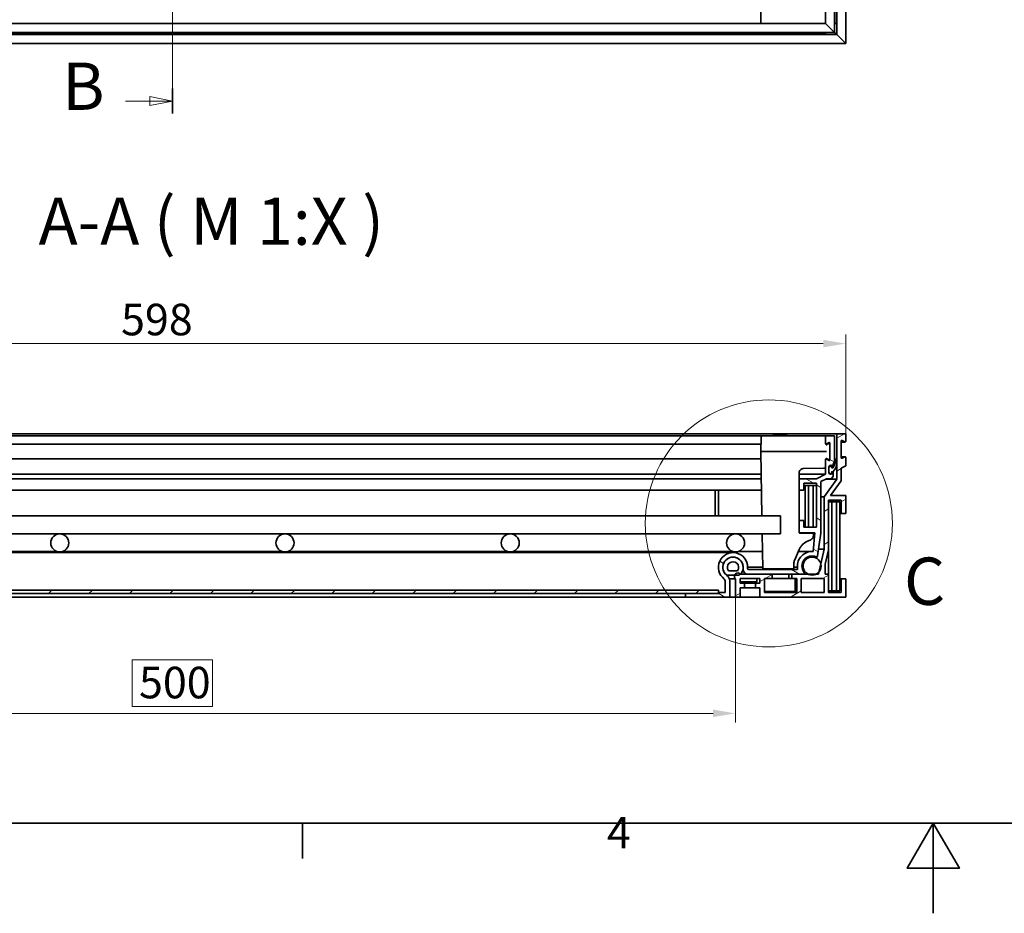
# Model space of a CAD drawing. Units: millimetres. Extents: x 0 to 1963, y 0 to 1188.
# Drawn here: x 434 to 872, y 0 to 397 of the extents above; entities that cross this region are included whole.
import ezdxf

# ---------------------------------------------------------------- set-up
doc = ezdxf.new("R2010")
doc.units = ezdxf.units.MM
doc.header["$LTSCALE"] = 4
for name, color, linetype, lineweight in [('Detailní hranice (ISO)', 7, 'Continuous', 9), ('Rámeček (ISO)', 7, 'Continuous', 35), ('Viditelná (ISO)', 7, 'Continuous', 35)]:
    doc.layers.add(name, color=color, linetype=linetype, lineweight=lineweight)
for name, color, linetype, lineweight, true_color in [('Kóta (ISO)', 5, 'Continuous', 9, 0x0000ff), ('Značka (ISO)', 5, 'Continuous', 9, 0x0000ff), ('Čára řezu (ISO)', 3, 'Continuous', 18, 0x00ff00), ('Šrafy (ISO)', 6, 'Continuous', 9, 0xff00ff)]:
    doc.layers.add(name, color=color, linetype=linetype, lineweight=lineweight, true_color=true_color)
doc.styles.add('Text popisu (ISO)', font='TAHOMA.TTF')
doc.styles.add('Text poznámky (ISO)', font='TAHOMA.TTF')
doc.dimstyles.new('Výchozí (ISO)', dxfattribs={"dimscale": 4, "dimtxt": 3.5, "dimasz": 2.5, "dimexe": 1, "dimexo": 0, "dimgap": 0.762, "dimtad": 1, "dimrnd": 1e-08, "dimtxsty": 'Text poznámky (ISO)', "dimcen": 0.09, "dimdle": 10, "dimclrd": 256, "dimclre": 256, "dimclrt": 256, "dimazin": 2, "dimtfac": 1.001486, "dimtmove": 0, "dimatfit": 3, "dimfxl": 0, "dimtolj": 1, "dimlwd": -1, "dimlwe": -1, "dimarcsym": 0})
pattern_1 = [(135, (0, 0), (-8.98026, -8.98026), [])]

# ---------------------------------------------------------------- blocks, each defined once
blk = doc.blocks.new('Rámečky Default Border')
at = {"layer": 'Rámeček (ISO)'}
blk.add_line((140, 10), (140, 6.1), dxfattribs=at)
at = {"layer": 'Rámeček (ISO)', "flags": 128}
for points in [[(10, 10), (10, 287), (410, 287), (410, 10), (10, 10)], [(210, 0), (210, 10), (207.11, 5), (212.89, 5), (210, 10)]]:
    blk.add_lwpolyline(points, dxfattribs=at)
at = {"layer": 'Rámeček (ISO)', "insert": (173.78, 6.1), "char_height": 3.5, "attachment_point": 7, "style": 'Text poznámky (ISO)'}
blk.add_mtext('4', dxfattribs=at)
blk = doc.blocks.new('2dPrevedenyRez1')
at = {"layer": 'Čára řezu (ISO)', "linetype": 'Continuous'}
for p, q in [((125.55, 88.76), (125.55, 252.26)), ((120.36, 90.15), (123.05, 90.15)), ((125.55, 90.15), (123.05, 90.65)), ((123.05, 90.65), (123.05, 89.65)), ((123.05, 90.15), (125.55, 90.15)), ((123.05, 89.65), (125.55, 90.15))]:
    blk.add_line(p, q, dxfattribs=at)
at = {"layer": 'Čára řezu (ISO)', "linetype": 'Continuous', "lineweight": 35}
blk.add_line((125.55, 88.76), (125.55, 91.55), dxfattribs=at)
at = {"layer": 'Čára řezu (ISO)', "linetype": 'Continuous', "flags": 128}
blk.add_lwpolyline([(123.05, 89.65), (125.55, 90.15), (123.05, 90.65), (123.05, 89.65)], dxfattribs=at)
at = {"layer": 'Čára řezu (ISO)'}
blk.add_solid([(123.05, 89.65), (125.55, 90.15), (123.05, 90.65), (123.05, 89.65)], dxfattribs=at)
at = {"layer": 'Čára řezu (ISO)', "insert": (113.32, 87.53), "char_height": 5.25, "attachment_point": 7, "style": 'Text popisu (ISO)'}
blk.add_mtext('B', dxfattribs=at)
blk = doc.blocks.new('2dDetail0')
at = {"layer": 'Detailní hranice (ISO)'}
blk.add_circle((191.75, 43.27), 13.71, dxfattribs=at)
at = {"layer": 'Detailní hranice (ISO)', "insert": (206.75, 32.59), "char_height": 5.25, "attachment_point": 7, "line_spacing_factor": 1.427212, "style": 'Text popisu (ISO)'}
blk.add_mtext('C', dxfattribs=at)
blk = doc.blocks.new('*D24')
at = {"layer": 'Defpoints', "color": 0, "transparency": 16777216}
for p in [(801.11, 252.92), (203.31, 212.92), (801.11, 212.92)]:
    blk.add_point(p, dxfattribs=at)
at = {"layer": 'Kóta (ISO)', "transparency": 16777216}
for p, q in [((203.31, 212.92), (203.31, 256.92)), ((801.11, 212.92), (801.11, 256.92)), ((213.31, 252.92), (791.11, 252.92))]:
    blk.add_line(p, q, dxfattribs=at)
for points in [[(213.31, 254.58), (213.31, 251.25), (203.31, 252.92)], [(791.11, 254.58), (791.11, 251.25), (801.11, 252.92)]]:
    blk.add_solid(points, dxfattribs=at)
at = {"layer": 'Kóta (ISO)', "transparency": 16777216, "insert": (479.44, 270.6), "char_height": 14, "attachment_point": 1, "style": 'Text poznámky (ISO)'}
blk.add_mtext('\\A1;598', dxfattribs=at)
blk = doc.blocks.new('*D34')
at = {"layer": 'Defpoints', "color": 0, "transparency": 16777216}
for p in [(252.21, 140.42), (752.21, 140.42), (752.21, 88.77)]:
    blk.add_point(p, dxfattribs=at)
at = {"layer": 'Kóta (ISO)', "transparency": 16777216}
for p, q in [((252.21, 140.42), (252.21, 84.77)), ((752.21, 140.42), (752.21, 84.77)), ((520.05, 112.49), (484.36, 112.49)), ((484.36, 112.49), (484.36, 91.82)), ((520.05, 91.82), (520.05, 112.49)), ((484.36, 91.82), (520.05, 91.82)), ((262.21, 88.77), (742.21, 88.77))]:
    blk.add_line(p, q, dxfattribs=at)
for points in [[(262.21, 90.44), (262.21, 87.1), (252.21, 88.77)], [(742.21, 90.44), (742.21, 87.1), (752.21, 88.77)]]:
    blk.add_solid(points, dxfattribs=at)
at = {"layer": 'Kóta (ISO)', "transparency": 16777216, "insert": (487.41, 109.44), "char_height": 14, "attachment_point": 1, "style": 'Text poznámky (ISO)'}
blk.add_mtext('\\A1;500', dxfattribs=at)

msp = doc.modelspace()

# ---------------------------------------------------------------- hatches: boundary and pattern name
at = {"layer": 'Šrafy (ISO)'}
h = msp.add_hatch(dxfattribs=at)
h.set_pattern_fill('ANSI31', color=256, scale=101.6, angle=105, style=0)
h.set_pattern_definition([(150, (0, 0), (-6.35, -10.99852), [])])
edge = h.paths.add_edge_path()
edge.add_ellipse((746.607, 147.6), major_axis=(0.597, 0.802), ratio=1, start_angle=306.6548, end_angle=360)
edge.add_ellipse((751.084, 153.617), major_axis=(6.5, 0), ratio=1, start_angle=0, end_angle=233.3452, ccw=False)
edge.add_line((757.584, 153.617), (757.584, 153.117))
edge.add_ellipse((758.084, 153.117), major_axis=(0, -0.5), ratio=1, start_angle=270, end_angle=360)
edge.add_line((758.084, 152.617), (779.684, 152.617))
edge.add_line((779.684, 152.617), (779.684, 153.618))
edge.add_ellipse((786.186, 154.096), major_axis=(0.46, 6.503), ratio=1, start_angle=0, end_angle=98.25101, ccw=False)
edge.add_line((786.646, 160.6), (787.393, 168.917))
edge.add_line((787.393, 168.917), (780.515, 168.917))
edge.add_line((780.515, 168.917), (780.515, 174.417))
edge.add_line((780.515, 174.417), (782.515, 174.417))
edge.add_line((782.515, 174.417), (782.515, 171.417))
edge.add_line((782.515, 171.417), (788.115, 171.417))
edge.add_line((788.115, 171.417), (788.115, 190.917))
edge.add_line((788.115, 190.917), (782.515, 190.917))
edge.add_line((782.515, 190.917), (782.515, 187.917))
edge.add_line((782.515, 187.917), (780.515, 187.917))
edge.add_line((780.515, 187.917), (780.515, 192.917))
edge.add_line((780.515, 192.917), (788.115, 192.917))
edge.add_line((788.115, 192.917), (792.107, 194.917))
edge.add_line((792.107, 194.917), (792.107, 201.467))
edge.add_ellipse((792.357, 201.467), major_axis=(0.12, 0.219), ratio=1, start_angle=0, end_angle=118.65816, ccw=False)
edge.add_line((792.477, 201.687), (793.737, 200.998))
edge.add_ellipse((793.857, 201.217), major_axis=(0.25, 0), ratio=1, start_angle=241.34184, end_angle=360)
edge.add_line((794.107, 201.217), (794.107, 208.717))
edge.add_ellipse((793.857, 208.717), major_axis=(-0.12, 0.219), ratio=1, start_angle=241.34184, end_angle=360)
edge.add_line((793.737, 208.937), (792.477, 208.248))
edge.add_ellipse((792.357, 208.467), major_axis=(-0.25, 0), ratio=1, start_angle=0, end_angle=118.65816, ccw=False)
edge.add_line((792.107, 208.467), (792.107, 211.917))
edge.add_line((792.107, 211.917), (796.107, 211.917))
edge.add_line((796.107, 211.917), (796.107, 200.407))
edge.add_line((796.107, 200.407), (795.607, 199.358))
edge.add_line((795.607, 199.358), (795.607, 198.137))
edge.add_line((795.607, 198.137), (795.607, 197.917))
edge.add_line((795.607, 197.917), (795.465, 197.917))
edge.add_line((795.465, 197.917), (795.401, 197.917))
edge.add_ellipse((794.507, 198.017), major_axis=(-0.9, 0), ratio=1, start_angle=173.62063, end_angle=360)
edge.add_line((793.607, 198.017), (793.607, 197.917))
edge.add_line((793.607, 197.917), (793.607, 195.817))
edge.add_ellipse((794.507, 195.817), major_axis=(-0.793, -0.426), ratio=1, start_angle=331.71386, end_angle=360)
edge.add_ellipse((794.507, 195.817), major_axis=(0.894, 0.1), ratio=1, start_angle=201.90677, end_angle=360)
edge.add_line((795.401, 195.917), (795.607, 195.917))
edge.add_line((795.607, 195.917), (795.607, 193.917))
edge.add_line((795.607, 193.917), (794.607, 192.917))
edge.add_line((794.607, 192.917), (792.58, 192.917))
edge.add_line((792.58, 192.917), (790.115, 191.682))
edge.add_line((790.115, 191.682), (790.115, 168.817))
edge.add_line((790.115, 168.817), (788.598, 158.662))
edge.add_ellipse((788.104, 158.736), major_axis=(-0.193, -0.461), ratio=1, start_angle=0, end_angle=104.17504, ccw=False)
edge.add_ellipse((786.181, 154.133), major_axis=(-3.611, -2.665), ratio=1, start_angle=210.90662, end_angle=360)
edge.add_ellipse((782.212, 151.118), major_axis=(0.001, -0.501), ratio=1, start_angle=0, end_angle=134.23735, ccw=False)
edge.add_line((782.213, 150.617), (777.207, 150.617))
edge.add_line((777.207, 150.617), (768.407, 150.617))
edge.add_line((768.407, 150.617), (757.584, 150.617))
edge.add_ellipse((757.584, 152.617), major_axis=(-2, 0), ratio=1, start_angle=0, end_angle=90, ccw=False)
edge.add_line((755.584, 152.617), (755.584, 153.617))
edge.add_ellipse((751.084, 153.617), major_axis=(-2.686, -3.61), ratio=1, start_angle=126.6548, end_angle=360)
edge.add_ellipse((746.607, 147.6), major_axis=(3, 0), ratio=1, start_angle=0, end_angle=53.3452, ccw=False)
edge.add_line((749.607, 147.6), (749.607, 140.417))
edge.add_line((749.607, 140.417), (730.007, 140.417))
edge.add_line((730.007, 140.417), (730.007, 141.917))
edge.add_line((730.007, 141.917), (744.707, 141.917))
edge.add_line((744.707, 141.917), (745.007, 141.917))
edge.add_line((745.007, 141.917), (745.007, 142.417))
edge.add_line((745.007, 142.417), (747.607, 142.417))
edge.add_line((747.607, 142.417), (747.607, 147.6))
h = msp.add_hatch(dxfattribs=at)
h.set_pattern_fill('ANSI31', color=256, scale=101.6, angle=-15, style=0)
h.set_pattern_definition([(30, (0, 0), (-6.35, 10.99852), [])])
edge = h.paths.add_edge_path()
edge.add_line((797.107, 212.917), (797.107, 202.217))
edge.add_line((797.107, 202.217), (797.107, 199.212))
edge.add_line((797.107, 199.212), (797.107, 192.678))
edge.add_line((797.107, 192.678), (791.525, 184.866))
edge.add_line((791.525, 184.866), (791.525, 161.717))
edge.add_line((791.525, 161.717), (790.03, 155.222))
edge.add_line((790.03, 155.222), (789.167, 151.472))
edge.add_line((789.167, 151.472), (788.971, 150.617))
edge.add_line((788.971, 150.617), (788.089, 150.617))
edge.add_line((788.089, 150.617), (784.274, 150.617))
edge.add_line((784.274, 150.617), (782.213, 150.617))
edge.add_line((782.213, 150.617), (777.207, 150.617))
edge.add_line((777.207, 150.617), (777.207, 148.617))
edge.add_line((777.207, 148.617), (779.407, 148.617))
edge.add_line((779.407, 148.617), (779.407, 142.417))
edge.add_line((779.407, 142.417), (765.007, 142.417))
edge.add_line((765.007, 142.417), (765.007, 148.617))
edge.add_line((765.007, 148.617), (768.407, 148.617))
edge.add_line((768.407, 148.617), (768.407, 150.617))
edge.add_line((768.407, 150.617), (757.584, 150.617))
edge.add_line((757.584, 150.617), (754.398, 150.617))
edge.add_line((754.398, 150.617), (754.325, 150.617))
edge.add_ellipse((753.207, 149.617), major_axis=(1.118, 1), ratio=1, start_angle=0, end_angle=119.36399)
edge.add_ellipse((753.207, 149.617), major_axis=(-1.42, 0.484), ratio=1, start_angle=0, end_angle=67.01538)
edge.add_line((752.207, 148.499), (752.207, 140.417))
edge.add_line((752.207, 140.417), (754.207, 140.417))
edge.add_line((754.207, 140.417), (754.207, 144.517))
edge.add_line((754.207, 144.517), (756.207, 144.517))
edge.add_line((756.207, 144.517), (756.207, 146.517))
edge.add_line((756.207, 146.517), (754.207, 146.517))
edge.add_line((754.207, 146.517), (754.207, 148.617))
edge.add_line((754.207, 148.617), (763.007, 148.617))
edge.add_line((763.007, 148.617), (763.007, 146.517))
edge.add_line((763.007, 146.517), (761.007, 146.517))
edge.add_line((761.007, 146.517), (761.007, 144.517))
edge.add_line((761.007, 144.517), (763.007, 144.517))
edge.add_line((763.007, 144.517), (763.007, 140.417))
edge.add_line((763.007, 140.417), (801.107, 140.417))
edge.add_line((801.107, 140.417), (801.107, 148.417))
edge.add_line((801.107, 148.417), (799.107, 148.417))
edge.add_line((799.107, 148.417), (799.107, 142.417))
edge.add_line((799.107, 142.417), (793.507, 142.417))
edge.add_line((793.507, 142.417), (793.507, 150.617))
edge.add_line((793.507, 150.617), (792.023, 150.617))
edge.add_line((792.023, 150.617), (792.023, 154.963))
edge.add_line((792.023, 154.963), (793.507, 161.413))
edge.add_line((793.507, 161.413), (793.507, 183.417))
edge.add_line((793.507, 183.417), (799.107, 183.417))
edge.add_line((799.107, 183.417), (799.107, 177.417))
edge.add_line((799.107, 177.417), (801.107, 177.417))
edge.add_line((801.107, 177.417), (801.107, 185.417))
edge.add_line((801.107, 185.417), (794.377, 185.417))
edge.add_line((794.377, 185.417), (799.107, 192.036))
edge.add_line((799.107, 192.036), (799.107, 197.624))
edge.add_line((799.107, 197.624), (801.107, 198.717))
edge.add_line((801.107, 198.717), (801.107, 202.467))
edge.add_ellipse((800.857, 202.467), major_axis=(0.25, 0), ratio=1, start_angle=0, end_angle=118.65816)
edge.add_line((800.737, 202.687), (799.477, 201.998))
edge.add_ellipse((799.357, 202.217), major_axis=(0.12, -0.219), ratio=1, start_angle=241.34184, end_angle=360, ccw=False)
edge.add_line((799.107, 202.217), (799.107, 209.717))
edge.add_ellipse((799.357, 209.717), major_axis=(-0.25, 0), ratio=1, start_angle=241.34184, end_angle=360, ccw=False)
edge.add_line((799.477, 209.937), (800.737, 209.248))
edge.add_ellipse((800.857, 209.467), major_axis=(-0.12, -0.219), ratio=1, start_angle=0, end_angle=118.65816)
edge.add_line((801.107, 209.467), (801.107, 212.917))
edge.add_line((801.107, 212.917), (797.107, 212.917))
h.paths.add_polyline_path([(791.507, 148.617), (791.507, 142.417), (781.407, 142.417), (781.407, 148.617)], flags=0)
h = msp.add_hatch(dxfattribs=at)
h.set_pattern_fill('ANSI31', color=256, scale=101.6, angle=90, style=0)
h.set_pattern_definition(pattern_1)
edge = h.paths.add_edge_path()
edge.add_line((797.152, 202.217), (797.107, 202.217))
edge.add_line((797.107, 202.217), (796.952, 202.217))
edge.add_ellipse((787.979, 202.914), major_axis=(8.973, -0.696), ratio=1, start_angle=332.38468, end_angle=360, ccw=False)
edge.add_ellipse((787.979, 202.914), major_axis=(7.628, -4.776), ratio=1, start_angle=358.33178, end_angle=360, ccw=False)
edge.add_ellipse((787.979, 202.914), major_axis=(7.486, -4.996), ratio=1, start_angle=359.26467, end_angle=360, ccw=False)
edge.add_ellipse((795.392, 197.827), major_axis=(0.00825, -0.00566), ratio=1, start_angle=304.45654, end_angle=360, ccw=False)
edge.add_line((795.392, 197.817), (794.907, 197.817))
edge.add_ellipse((794.907, 197.827), major_axis=(0, -0.01), ratio=1, start_angle=270, end_angle=360, ccw=False)
edge.add_line((794.897, 197.827), (794.897, 197.917))
edge.add_ellipse((794.252, 197.917), major_axis=(0.645, 0), ratio=1, start_angle=0, end_angle=180)
edge.add_line((793.607, 197.917), (793.607, 195.817))
edge.add_line((793.607, 195.817), (793.607, 195.747))
edge.add_ellipse((794.252, 195.747), major_axis=(-0.645, 0), ratio=1, start_angle=0, end_angle=33.55204)
edge.add_ellipse((794.252, 195.747), major_axis=(-0.538, -0.356), ratio=1, start_angle=0, end_angle=146.44796)
edge.add_line((794.897, 195.747), (794.897, 196.007))
edge.add_ellipse((794.907, 196.007), major_axis=(-0.01, 0), ratio=1, start_angle=270, end_angle=360, ccw=False)
edge.add_line((794.907, 196.017), (795.392, 196.017))
edge.add_ellipse((795.392, 196.027), major_axis=(0, -0.01), ratio=1, start_angle=0, end_angle=41.26035)
edge.add_ellipse((792.002, 199.891), major_axis=(3.396, -3.871), ratio=1, start_angle=0, end_angle=41.15986)
edge.add_ellipse((792.002, 199.891), major_axis=(5.105, -0.679), ratio=1, start_angle=0, end_angle=7.57979)
edge.add_line((797.152, 199.891), (797.152, 202.217))
h = msp.add_hatch(dxfattribs=at)
h.set_pattern_fill('ANSI31', color=256, scale=101.6, angle=15, style=0)
h.set_pattern_definition([(60, (0, 0), (-10.99852, 6.35), [])])
edge = h.paths.add_edge_path()
edge.add_ellipse((786.181, 154.133), major_axis=(-4, 0), ratio=1, start_angle=0, end_angle=61.5209)
edge.add_ellipse((786.181, 154.133), major_axis=(-1.907, -3.516), ratio=1, start_angle=0, end_angle=56.95819)
edge.add_ellipse((786.181, 154.133), major_axis=(1.907, -3.516), ratio=1, start_angle=0, end_angle=19.80828)
edge.add_ellipse((786.181, 154.133), major_axis=(2.986, -2.662), ratio=1, start_angle=0, end_angle=57.50924)
edge.add_ellipse((786.181, 154.133), major_axis=(3.849, 1.089), ratio=1, start_angle=0, end_angle=164.20339)
edge = h.paths.add_edge_path()
edge.add_ellipse((220.181, 154.133), major_axis=(4, 0), ratio=1, start_angle=0, end_angle=88.73246)
edge.add_ellipse((220.181, 154.133), major_axis=(0.088, 3.999), ratio=1, start_angle=0, end_angle=152.78845)
edge.add_ellipse((220.181, 154.133), major_axis=(-1.907, -3.516), ratio=1, start_angle=0, end_angle=56.95819)
edge.add_ellipse((220.181, 154.133), major_axis=(1.907, -3.516), ratio=1, start_angle=0, end_angle=0.27865)
edge.add_ellipse((220.181, 154.133), major_axis=(1.924, -3.507), ratio=1, start_angle=0, end_angle=61.24225)
h = msp.add_hatch(dxfattribs=at)
h.set_pattern_fill('ANSI31', color=256, scale=101.6, angle=90, style=0)
h.set_pattern_definition(pattern_1)
edge = h.paths.add_edge_path()
edge.add_ellipse((753.057, 152.101), major_axis=(0, -2), ratio=1, start_angle=0, end_angle=42.09642)
edge.add_ellipse((753.057, 152.101), major_axis=(1.341, -1.484), ratio=1, start_angle=0, end_angle=10.36486)
edge.add_ellipse((751.084, 153.617), major_axis=(3.559, -2.735), ratio=1, start_angle=0, end_angle=255.07744)
edge.add_ellipse((749.112, 152.101), major_axis=(-1.586, -1.219), ratio=1, start_angle=0, end_angle=52.46128)
edge.add_line((749.112, 150.101), (751.787, 150.101))
edge.add_line((751.787, 150.101), (753.057, 150.101))
edge = h.paths.add_edge_path(flags=0)
edge.add_ellipse((751.084, 153.617), major_axis=(-1.973, -1.516), ratio=1, start_angle=104.92256, end_angle=360)
edge.add_line((749.112, 152.101), (753.057, 152.101))
edge = h.paths.add_edge_path()
edge.add_line((251.112, 150.101), (252.627, 150.101))
edge.add_line((252.627, 150.101), (255.057, 150.101))
edge.add_ellipse((255.057, 152.101), major_axis=(0, -2), ratio=1, start_angle=0, end_angle=52.46128)
edge.add_ellipse((253.084, 153.617), major_axis=(3.559, -2.735), ratio=1, start_angle=0, end_angle=128.77051)
edge.add_ellipse((253.084, 153.617), major_axis=(-0.096, 4.487), ratio=1, start_angle=0, end_angle=106.12187)
edge.add_ellipse((253.084, 153.617), major_axis=(-4.284, -1.339), ratio=1, start_angle=0, end_angle=20.18507)
edge.add_ellipse((251.112, 152.101), major_axis=(-1.586, -1.219), ratio=1, start_angle=0, end_angle=10.36486)
edge.add_ellipse((251.112, 152.101), major_axis=(-1.341, -1.484), ratio=1, start_angle=0, end_angle=42.09642)
edge = h.paths.add_edge_path(flags=0)
edge.add_line((255.057, 152.101), (251.112, 152.101))
edge.add_ellipse((253.084, 153.617), major_axis=(-1.973, -1.516), ratio=1, start_angle=104.92256, end_angle=360, ccw=False)
h = msp.add_hatch(dxfattribs=at)
h.set_pattern_fill('ANSI31', color=256, scale=101.6, style=0)
h.set_pattern_definition([(45, (0, 0), (-8.98026, 8.98026), [])])
h.paths.add_polyline_path([(744.707, 141.917), (744.707, 143.417), (259.707, 143.417), (259.707, 141.917), (274.407, 141.917), (730.007, 141.917)])

# ---------------------------------------------------------------- linework, layer by layer
at = {"layer": 'Viditelná (ISO)'}
for p, q in [((801.107, 386.088), (801.107, 983.888)), ((797.107, 390.088), (797.107, 979.888)), ((792.107, 395.088), (792.107, 974.888)), ((796.107, 391.088), (796.107, 978.888)), ((796.952, 394.988), (796.952, 974.988)), ((763.407, 421.289), (763.407, 395.088)), ((212.307, 395.088), (792.107, 395.088)), ((792.107, 395.088), (796.107, 391.088)), ((796.107, 391.088), (792.107, 395.088)), ((796.107, 394.988), (796.952, 394.988)), ((796.952, 394.988), (797.107, 394.988)), ((207.307, 390.088), (797.107, 390.088)), ((208.307, 391.088), (796.107, 391.088)), ((212.207, 390.243), (792.207, 390.243)), ((792.207, 390.243), (792.207, 391.088)), ((792.207, 390.088), (792.207, 390.243)), ((796.107, 391.088), (797.107, 390.088)), ((797.107, 390.088), (796.107, 391.088)), ((797.107, 390.088), (801.107, 386.088)), ((801.107, 386.088), (797.107, 390.088)), ((203.307, 386.088), (801.107, 386.088)), ((797.107, 212.917), (207.307, 212.917)), ((764.02, 211.917), (240.394, 211.917)), ((763.52, 211.426), (763.407, 204.967)), ((766.019, 211.917), (791.294, 211.917)), ((771.925, 212.417), (771.889, 212.417)), ((792.107, 211.917), (791.794, 211.917)), ((796.107, 211.917), (792.107, 211.917)), ((792.107, 211.917), (792.107, 208.467)), ((796.107, 200.407), (796.107, 211.917)), ((797.107, 212.917), (797.107, 192.678)), ((801.107, 212.917), (797.107, 212.917)), ((799.477, 209.937), (800.737, 209.248)), ((801.107, 209.467), (801.107, 212.917)), ((763.464, 208.217), (240.95, 208.217)), ((792.477, 208.248), (793.737, 208.937)), ((794.107, 204.967), (794.047, 208.387)), ((794.107, 208.717), (794.107, 201.217)), ((799.107, 202.217), (799.107, 209.717)), ((800.857, 209.217), (799.107, 209.217)), ((763.464, 201.717), (240.95, 201.717)), ((763.407, 204.967), (763.905, 176.417)), ((765.907, 204.967), (792.607, 204.967)), ((792.107, 201.467), (792.107, 194.917)), ((793.737, 200.998), (792.477, 201.687)), ((794.047, 201.548), (794.107, 204.967)), ((797.152, 202.217), (796.952, 202.217)), ((797.152, 199.891), (797.152, 202.217)), ((800.857, 202.717), (799.107, 202.717)), ((800.737, 202.687), (799.477, 201.998)), ((801.107, 198.717), (801.107, 202.467)), ((791.278, 197.553), (782.382, 197.443)), ((793.607, 195.817), (793.607, 198.017)), ((793.607, 197.917), (793.607, 195.747)), ((794.897, 197.827), (794.897, 197.917)), ((795.401, 197.917), (794.897, 197.917)), ((795.392, 197.817), (794.907, 197.817)), ((795.401, 197.917), (795.607, 197.917)), ((795.607, 199.358), (796.107, 200.407)), ((795.607, 197.917), (795.607, 199.358)), ((799.107, 197.624), (801.107, 198.717)), ((799.107, 192.036), (799.107, 197.624)), ((763.617, 192.917), (240.797, 192.917)), ((763.582, 194.917), (240.832, 194.917)), ((780.407, 169.057), (780.407, 195.444)), ((792.107, 194.917), (780.407, 194.917)), ((780.515, 192.917), (780.407, 192.917)), ((788.115, 192.917), (780.515, 192.917)), ((780.515, 192.917), (780.515, 187.917)), ((792.107, 194.917), (788.115, 192.917)), ((790.115, 191.682), (792.58, 192.917)), ((797.107, 192.678), (791.525, 184.866)), ((792.101, 192.678), (797.107, 192.678)), ((792.58, 192.917), (794.607, 192.917)), ((794.607, 192.917), (795.607, 193.917)), ((794.897, 195.747), (794.897, 196.007)), ((795.401, 195.917), (794.897, 195.917)), ((794.907, 196.017), (795.392, 196.017)), ((795.607, 195.917), (795.401, 195.917)), ((795.607, 193.917), (795.607, 195.917)), ((782.515, 187.917), (782.515, 190.917)), ((782.515, 190.917), (788.115, 190.917)), ((783.115, 189.917), (782.515, 189.917)), ((784.615, 189.917), (783.115, 189.917)), ((783.115, 189.917), (783.115, 171.417)), ((784.615, 171.417), (784.615, 189.917)), ((786.615, 189.917), (784.615, 189.917)), ((786.615, 189.917), (786.615, 171.417)), ((788.115, 189.917), (786.615, 189.917)), ((788.115, 190.917), (788.115, 171.417)), ((790.115, 168.817), (790.115, 191.682)), ((794.377, 185.417), (799.107, 192.036)), ((763.705, 187.917), (240.709, 187.917)), ((743.115, 187.917), (743.115, 176.417)), ((744.615, 176.417), (744.615, 187.917)), ((780.515, 187.917), (780.407, 187.917)), ((780.515, 187.917), (782.515, 187.917)), ((791.525, 184.866), (790.115, 184.866)), ((791.525, 184.866), (791.525, 161.717)), ((801.107, 185.417), (794.377, 185.417)), ((801.107, 177.417), (801.107, 185.417)), ((793.507, 161.413), (793.507, 183.417)), ((793.507, 183.417), (799.107, 183.417)), ((795.007, 182.667), (793.507, 182.667)), ((795.007, 143.167), (795.007, 182.667)), ((797.007, 182.667), (795.007, 182.667)), ((797.007, 182.667), (797.007, 143.167)), ((798.507, 182.667), (797.007, 182.667)), ((798.507, 143.167), (798.507, 182.667)), ((799.107, 183.417), (799.107, 177.417)), ((772.207, 176.417), (232.207, 176.417)), ((772.207, 176.417), (772.207, 168.417)), ((799.107, 177.417), (798.507, 177.417)), ((799.107, 177.417), (801.107, 177.417)), ((780.515, 174.417), (780.407, 174.417)), ((782.515, 174.417), (780.515, 174.417)), ((780.515, 174.417), (780.515, 168.917)), ((782.515, 171.417), (782.515, 174.417)), ((788.115, 171.417), (782.515, 171.417)), ((772.207, 168.417), (232.207, 168.417)), ((764.045, 168.417), (764.312, 153.114)), ((780.515, 168.917), (780.448, 168.917)), ((780.515, 168.917), (787.393, 168.917)), ((784.806, 168.755), (780.654, 168.806)), ((787.393, 168.917), (786.646, 160.6)), ((786.786, 167.641), (786.805, 168.706)), ((788.598, 158.662), (790.115, 168.817)), ((783.881, 165.037), (785.64, 165.867)), ((791.525, 161.717), (788.971, 150.617)), ((791.525, 161.717), (789.055, 161.717)), ((751.084, 160.117), (253.33, 160.117)), ((450.963, 160.616), (353.451, 160.616)), ((550.963, 160.616), (453.451, 160.616)), ((650.963, 160.616), (553.451, 160.616)), ((750.963, 160.616), (653.451, 160.616)), ((751.084, 158.105), (750.757, 158.105)), ((764.181, 160.616), (753.451, 160.616)), ((778.463, 156.959), (780.455, 161.512)), ((786.186, 160.616), (780.063, 160.616)), ((786.181, 158.133), (784.146, 158.133)), ((788.104, 158.236), (784.362, 158.236)), ((792.023, 154.963), (793.507, 161.413)), ((793.507, 161.413), (793.507, 150.617)), ((755.584, 153.617), (755.584, 152.617)), ((764.303, 153.618), (757.584, 153.618)), ((757.584, 153.117), (757.584, 153.617)), ((778.01, 153.114), (778.044, 155.042)), ((779.684, 153.618), (778.019, 153.618)), ((779.684, 153.618), (779.684, 152.617)), ((792.023, 150.617), (792.023, 154.963)), ((749.112, 150.101), (748.276, 150.101)), ((753.057, 152.101), (749.112, 152.101)), ((749.112, 150.101), (753.057, 150.101)), ((754.207, 146.517), (754.207, 148.617)), ((754.207, 148.617), (763.007, 148.617)), ((768.407, 150.617), (754.325, 150.617)), ((757.584, 150.617), (782.213, 150.617)), ((779.684, 152.617), (758.084, 152.617)), ((761.707, 148.617), (761.707, 147.117)), ((763.007, 148.617), (763.007, 146.517)), ((765.007, 142.417), (765.007, 148.617)), ((765.007, 148.617), (768.407, 148.617)), ((776.011, 152.917), (766.812, 152.917)), ((767.907, 152.917), (767.907, 152.617)), ((768.407, 148.617), (768.407, 150.617)), ((777.207, 148.617), (768.407, 148.617)), ((775.907, 152.917), (775.907, 152.617)), ((775.907, 150.617), (775.907, 148.617)), ((788.971, 150.617), (777.207, 150.617)), ((777.207, 150.617), (777.207, 148.617)), ((777.207, 148.617), (779.407, 148.617)), ((778.607, 142.917), (778.607, 148.617)), ((779.407, 148.617), (779.407, 142.417)), ((781.407, 142.417), (781.407, 148.617)), ((781.407, 148.617), (791.507, 148.617)), ((791.507, 148.617), (791.507, 142.417)), ((793.507, 150.617), (792.023, 150.617)), ((793.507, 142.417), (793.507, 150.617)), ((747.607, 147.6), (747.607, 142.417)), ((752.207, 148.499), (749.469, 148.499)), ((749.607, 140.417), (749.607, 147.6)), ((752.207, 148.499), (752.207, 140.417)), ((754.207, 147.117), (761.707, 147.117)), ((756.207, 146.517), (754.207, 146.517)), ((754.207, 140.417), (754.207, 144.517)), ((754.207, 144.517), (756.207, 144.517)), ((756.207, 144.517), (756.207, 146.517)), ((761.007, 146.517), (756.207, 146.517)), ((761.007, 144.517), (756.207, 144.517)), ((763.007, 146.517), (761.007, 146.517)), ((761.007, 146.517), (761.007, 144.517)), ((761.007, 144.517), (763.007, 144.517)), ((763.007, 144.517), (763.007, 140.417)), ((799.107, 148.417), (798.507, 148.417)), ((801.107, 148.417), (799.107, 148.417)), ((799.107, 148.417), (799.107, 142.417)), ((801.107, 140.417), (801.107, 148.417)), ((744.707, 143.417), (259.707, 143.417)), ((259.707, 141.917), (744.707, 141.917)), ((730.007, 140.417), (274.407, 140.417)), ((745.007, 141.917), (730.007, 141.917)), ((730.007, 141.917), (730.007, 140.417)), ((730.007, 140.417), (749.607, 140.417)), ((744.707, 141.917), (744.707, 143.417)), ((745.007, 142.417), (744.707, 142.417)), ((747.607, 142.417), (745.007, 142.417)), ((745.007, 142.417), (745.007, 141.917)), ((752.207, 140.417), (749.607, 140.417)), ((752.207, 140.417), (754.207, 140.417)), ((763.007, 140.417), (754.207, 140.417)), ((763.007, 140.417), (801.107, 140.417)), ((765.007, 142.917), (778.607, 142.917)), ((779.407, 142.417), (765.007, 142.417)), ((791.507, 142.417), (781.407, 142.417)), ((793.507, 143.167), (795.007, 143.167)), ((799.107, 142.417), (793.507, 142.417)), ((795.007, 143.167), (797.007, 143.167)), ((797.007, 143.167), (798.507, 143.167))]:
    msp.add_line(p, q, dxfattribs=at)
for centre in [(452.207, 164.417), (552.207, 164.417), (652.207, 164.417), (752.207, 164.417), (786.181, 154.133)]:
    msp.add_circle(centre, 4, dxfattribs=at)
for centre, radius, start, end in [((764.02, 211.417), 0.5, 90.00041, 179.00001), ((771.889, 195.417), 17, 90, 103.93069), ((771.925, 195.417), 17, 76.06931, 90), ((791.794, 211.417), 0.5, 51.29413, 90), ((799.357, 209.717), 0.25, 61.34184, 180), ((792.357, 208.467), 0.25, 180, 298.65816), ((792.599, 208.29), 0.25, 270.52593, 298.59271), ((793.857, 208.717), 0.25, 0, 118.65816), ((800.857, 209.467), 0.25, 241.34184, 0), ((792.357, 201.467), 0.25, 61.34184, 180), ((792.599, 201.645), 0.25, 61.40704, 89.5348), ((793.857, 201.217), 0.25, 241.34184, 0), ((787.979, 202.914), 9, 325.54346, 355.56233), ((799.357, 202.217), 0.25, 180, 298.65816), ((800.857, 202.467), 0.25, 0, 118.65816), ((794.507, 198.017), 0.9, 353.62063, 180), ((794.252, 197.917), 0.645, 0, 180), ((794.907, 197.827), 0.01, 180, 270), ((795.392, 197.827), 0.01, 270, 325.54346), ((792.002, 199.891), 5.15, 311.26035, 0), ((794.507, 195.817), 0.9, 180, 6.37937), ((794.252, 195.747), 0.645, 180, 0), ((794.907, 196.007), 0.01, 90, 180), ((795.392, 196.027), 0.01, 270, 311.26035), ((784.787, 167.676), 2, 295.25316, 359), ((751.084, 153.617), 6.5, 0, 233.3452), ((751.084, 153.617), 4.5, 0, 233.3452), ((751.084, 153.617), 4.488, 322.46128, 217.53872), ((786.186, 154.096), 6.519, 85.95462, 184.20563), ((786.181, 154.133), 4.488, 67.33149, 216.42487), ((788.104, 158.736), 0.5, 247.33149, 351.50652), ((751.084, 153.617), 2.488, 322.46128, 217.53872), ((758.084, 153.117), 0.5, 180, 270), ((764.512, 153.117), 0.2, 181, 270), ((777.81, 153.117), 0.2, 270.00095, 359.00002), ((749.112, 152.101), 2, 217.53872, 270), ((746.607, 147.6), 3, 0, 53.3452), ((753.207, 149.617), 1.5, 41.81031, 228.18969), ((753.057, 152.101), 2, 270, 322.46128), ((757.584, 152.617), 2, 180, 270), ((782.212, 151.118), 0.501, 270.1213, 44.35865), ((746.607, 147.6), 1, 0, 53.3452)]:
    msp.add_arc(centre, radius, start, end, dxfattribs=at)
msp.add_ellipse((783.046, 154.954), major_axis=(-5.003, 0), ratio=0.9997015, start_param=5.8708869, end_param=6.2657397, dxfattribs=at)
for points, knots in [([(764.02, 211.917), (764.02, 211.917), (764.02, 211.917), (764.024, 211.917), (764.031, 211.917), (764.058, 211.917), (764.083, 211.917), (764.117, 211.917)], [0, 0, 0, 0, 0.007420608, 0.007420608, 0.029716624, 0.029716624, 0.062742027, 0.062742027, 0.062742027, 0.062742027]), ([(764.117, 211.917), (764.15, 211.917), (764.19, 211.917), (764.237, 211.917)], [0.2, 0.2, 0.2, 0.2, 0.3, 0.3, 0.3, 0.3]), ([(764.605, 211.917), (764.679, 211.917), (764.839, 211.917), (765.108, 211.917), (765.302, 211.917), (765.402, 211.917)], [0.5, 0.5, 0.5, 0.5, 0.6, 0.7, 0.8, 0.8, 0.8, 0.8]), ([(765.707, 211.917), (765.81, 211.917), (765.914, 211.917), (766.019, 211.917)], [0.9, 0.9, 0.9, 0.9, 1, 1, 1, 1]), ([(791.381, 211.917), (791.395, 211.917), (791.41, 211.917), (791.438, 211.917), (791.452, 211.917), (791.465, 211.917)], [0, 0, 0, 0, 0.0043904744, 0.0043904744, 0.0087257486, 0.0087257486, 0.0087257486, 0.0087257486]), ([(791.616, 211.917), (791.638, 211.917), (791.659, 211.917), (791.677, 211.917), (791.677, 211.917)], [0.44444446, 0.44444446, 0.44444446, 0.44444446, 0.55555556, 0.5555559, 0.5555559, 0.5555559, 0.5555559]), ([(791.727, 211.917), (791.727, 211.917), (791.742, 211.917), (791.754, 211.917), (791.764, 211.917), (791.764, 211.917)], [0.66666662, 0.66666662, 0.66666662, 0.66666662, 0.66666667, 0.77777778, 0.7777778, 0.7777778, 0.7777778, 0.7777778]), ([(792.36, 208.217), (792.361, 208.214), (792.362, 208.21), (792.372, 208.181), (792.385, 208.157), (792.418, 208.115), (792.438, 208.097), (792.482, 208.067), (792.506, 208.056), (792.554, 208.043), (792.578, 208.039), (792.601, 208.04)], [0.006863373, 0.006863373, 0.006863373, 0.006863373, 0.00801641, 0.00801641, 0.015980512, 0.015980512, 0.023946482, 0.023946482, 0.031912388, 0.031912388, 0.038903094, 0.038903094, 0.038903094, 0.038903094]), ([(793.06, 208.259), (793.185, 208.328), (793.3, 208.393), (793.425, 208.462), (793.453, 208.477), (793.479, 208.492)], [0, 0, 0, 0, 0.048176785, 0.048176785, 0.063228262, 0.063228262, 0.063228262, 0.063228262]), ([(793.479, 208.492), (793.511, 208.509), (793.566, 208.54), (793.603, 208.56), (793.618, 208.568), (793.618, 208.568)], [0.54545457, 0.54545457, 0.54545457, 0.54545457, 0.63636364, 0.72727273, 0.72727275, 0.72727275, 0.72727275, 0.72727275]), ([(793.618, 208.568), (793.636, 208.579), (793.651, 208.587), (793.666, 208.595), (793.67, 208.597), (793.675, 208.6), (793.675, 208.6), (793.676, 208.601)], [0, 0, 0, 0, 0.019094077, 0.019094077, 0.028900975, 0.028900975, 0.038785318, 0.038785318, 0.038785318, 0.038785318]), ([(793.676, 208.601), (793.686, 208.606), (793.695, 208.611), (793.73, 208.624), (793.757, 208.63), (793.81, 208.633), (793.837, 208.63), (793.888, 208.617), (793.913, 208.605), (793.957, 208.576), (793.977, 208.558), (794.01, 208.516), (794.023, 208.492), (794.042, 208.442), (794.047, 208.414), (794.047, 208.387)], [0, 0, 0, 0, 0.003251065, 0.003251065, 0.011216964, 0.011216964, 0.019182873, 0.019182873, 0.02714878, 0.02714878, 0.035115009, 0.035115009, 0.043072291, 0.043072291, 0.051277208, 0.051277208, 0.051277208, 0.051277208]), ([(792.601, 201.895), (792.574, 201.895), (792.547, 201.891), (792.496, 201.874), (792.472, 201.862), (792.429, 201.83), (792.41, 201.811), (792.38, 201.768), (792.368, 201.743), (792.36, 201.718), (792.36, 201.717), (792.36, 201.717)], [0, 0, 0, 0, 0.008065268, 0.008065268, 0.01602762, 0.01602762, 0.023993656, 0.023993656, 0.031959559, 0.031959559, 0.032002876, 0.032002876, 0.032002876, 0.032002876]), ([(793.06, 201.675), (793.001, 201.708), (792.877, 201.777), (792.675, 201.889), (792.537, 201.965), (792.467, 202.004)], [0.72727273, 0.72727273, 0.72727273, 0.72727273, 0.81818182, 0.90909091, 1, 1, 1, 1]), ([(793.618, 201.366), (793.603, 201.375), (793.566, 201.395), (793.484, 201.44), (793.41, 201.481), (793.367, 201.505), (793.367, 201.505)], [0.2727273, 0.2727273, 0.2727273, 0.2727273, 0.36363636, 0.45454545, 0.54545455, 0.54545456, 0.54545456, 0.54545456, 0.54545456]), ([(793.676, 201.334), (793.676, 201.334), (793.673, 201.336), (793.661, 201.342), (793.653, 201.347)], [0, 0, 0, 0, 0.09090909, 0.18181815, 0.18181815, 0.18181815, 0.18181815]), ([(794.047, 201.548), (794.047, 201.521), (794.042, 201.494), (794.024, 201.444), (794.011, 201.42), (793.979, 201.378), (793.959, 201.36), (793.915, 201.33), (793.89, 201.319), (793.839, 201.305), (793.812, 201.301), (793.759, 201.304), (793.732, 201.31), (793.702, 201.321), (793.697, 201.324), (793.689, 201.327), (793.686, 201.328), (793.682, 201.33), (793.681, 201.331), (793.679, 201.332), (793.679, 201.332), (793.678, 201.333), (793.677, 201.333), (793.677, 201.333), (793.677, 201.333), (793.677, 201.334), (793.676, 201.334), (793.676, 201.334), (793.676, 201.334), (793.676, 201.334), (793.676, 201.334), (793.676, 201.334)], [0, 0, 0, 0, 0.00801642, 0.00801642, 0.015980534, 0.015980534, 0.02394652, 0.02394652, 0.031912435, 0.031912435, 0.039878345, 0.039878345, 0.047844244, 0.047844244, 0.049558643, 0.049558643, 0.050419523, 0.050419523, 0.050850427, 0.050850427, 0.051065937, 0.051065937, 0.051173699, 0.051173699, 0.051227581, 0.051227581, 0.051254522, 0.051254522, 0.051267993, 0.051267993, 0.051281471, 0.051281471, 0.051281471, 0.051281471]), ([(780.407, 195.444), (780.407, 195.608), (780.445, 195.9), (780.615, 196.391), (780.956, 196.877), (781.438, 197.224), (781.927, 197.399), (782.218, 197.441), (782.382, 197.443)], [0, 0, 0, 0, 0.125, 0.25, 0.5, 0.75, 0.875, 1, 1, 1, 1]), ([(792.107, 197.569), (792.071, 197.568), (791.955, 197.564), (791.705, 197.559), (791.444, 197.555), (791.278, 197.553)], [0.36482127, 0.36482127, 0.36482127, 0.36482127, 0.5, 0.75, 1, 1, 1, 1]), ([(784.806, 168.755), (784.973, 168.753), (785.267, 168.749), (785.761, 168.741), (786.248, 168.731), (786.594, 168.72), (786.766, 168.712), (786.805, 168.708), (786.805, 168.706)], [0, 0, 0, 0, 0.125, 0.25, 0.5, 0.75, 0.875, 1, 1, 1, 1]), ([(765.461, 152.917), (765.363, 152.917), (765.179, 152.917), (764.943, 152.917), (764.753, 152.917), (764.661, 152.917), (764.624, 152.917), (764.624, 152.917)], [0.40000001, 0.40000001, 0.40000001, 0.40000001, 0.5, 0.6, 0.7, 0.8, 0.80000001, 0.80000001, 0.80000001, 0.80000001]), ([(766.104, 152.917), (766.104, 152.917), (765.989, 152.917), (765.877, 152.917), (765.769, 152.917), (765.769, 152.917)], [0.19999999, 0.19999999, 0.19999999, 0.19999999, 0.2, 0.3, 0.30000001, 0.30000001, 0.30000001, 0.30000001]), ([(766.812, 152.917), (766.692, 152.917), (766.573, 152.917), (766.455, 152.917), (766.455, 152.917)], [0, 0, 0, 0, 0.1, 0.10000001, 0.10000001, 0.10000001, 0.10000001]), ([(776.273, 152.917), (776.273, 152.917), (776.184, 152.917), (776.096, 152.917), (776.011, 152.917)], [0.89999998, 0.89999998, 0.89999998, 0.89999998, 0.9, 1, 1, 1, 1]), ([(777.47, 152.917), (777.47, 152.917), (777.414, 152.917), (777.288, 152.917), (777.14, 152.917), (777.062, 152.917), (777.062, 152.917)], [0.39999998, 0.39999998, 0.39999998, 0.39999998, 0.4, 0.5, 0.6, 0.60000002, 0.60000002, 0.60000002, 0.60000002]), ([(777.81, 152.917), (777.81, 152.917), (777.81, 152.917), (777.808, 152.917), (777.805, 152.917), (777.786, 152.917), (777.763, 152.917), (777.729, 152.917)], [0, 0, 0, 0, 0.005035791, 0.005035791, 0.020153177, 0.020153177, 0.054387559, 0.054387559, 0.054387559, 0.054387559])]:
    msp.add_open_spline(points, degree=3, knots=knots, dxfattribs=at)
for points in [[(764.237, 211.917), (764.332, 211.917), (764.458, 211.917), (764.605, 211.917)], [(765.402, 211.917), (765.501, 211.917), (765.603, 211.917), (765.707, 211.917)], [(791.294, 211.917), (791.324, 211.917), (791.352, 211.917), (791.381, 211.917)], [(791.544, 211.917), (791.569, 211.917), (791.593, 211.917), (791.616, 211.917)], [(791.677, 211.917), (791.696, 211.917), (791.713, 211.917), (791.727, 211.917)], [(791.764, 211.917), (791.784, 211.917), (791.791, 211.917), (791.794, 211.917)], [(792.467, 207.931), (792.605, 208.007), (792.744, 208.084), (792.874, 208.156)], [(792.874, 208.156), (792.939, 208.192), (793.001, 208.227), (793.06, 208.259)], [(765.907, 204.967), (765.776, 204.967), (765.514, 204.967), (765.131, 204.967), (764.767, 204.967), (764.431, 204.967), (764.132, 204.967), (763.876, 204.967), (763.67, 204.967), (763.52, 204.967), (763.428, 204.967), (763.407, 204.967), (763.407, 204.967)], [(793.367, 201.505), (793.278, 201.554), (793.173, 201.613), (793.06, 201.675)], [(793.653, 201.347), (793.644, 201.352), (793.632, 201.358), (793.618, 201.366)], [(780.654, 168.806), (780.572, 168.808), (780.469, 168.871), (780.407, 168.974), (780.407, 169.057)], [(780.455, 161.512), (780.55, 161.73), (780.763, 162.156), (781.148, 162.763), (781.595, 163.329), (782.098, 163.846), (782.651, 164.309), (783.247, 164.711), (783.667, 164.936), (783.881, 165.037)], [(783.881, 165.037), (783.199, 164.715), (782.53, 164.267), (781.924, 163.662)], [(764.624, 152.917), (764.587, 152.917), (764.559, 152.917), (764.54, 152.917)], [(765.769, 152.917), (765.662, 152.917), (765.558, 152.917), (765.461, 152.917)], [(766.455, 152.917), (766.336, 152.917), (766.218, 152.917), (766.104, 152.917)], [(776.545, 152.917), (776.456, 152.917), (776.365, 152.917), (776.273, 152.917)], [(777.062, 152.917), (776.983, 152.917), (776.899, 152.917), (776.812, 152.917)], [(777.621, 152.917), (777.578, 152.917), (777.527, 152.917), (777.47, 152.917)]]:
    msp.add_open_spline(points, degree=3, dxfattribs=at)

# ---------------------------------------------------------------- block references
at = {"xscale": 4, "yscale": 4, "zscale": 4}
msp.add_blockref('Rámečky Default Border', (0, 0), dxfattribs=at)
at = {"layer": 'Detailní hranice (ISO)', "xscale": 4, "yscale": 4, "zscale": 4}
msp.add_blockref('2dDetail0', (0, 0), dxfattribs=at)
at = {"layer": 'Čára řezu (ISO)', "xscale": 4, "yscale": 4, "zscale": 4}
msp.add_blockref('2dPrevedenyRez1', (0, 0), dxfattribs=at)

# ---------------------------------------------------------------- texts
at = {"layer": 'Značka (ISO)', "insert": (442.798, 290.203), "char_height": 21, "attachment_point": 7, "style": 'Text popisu (ISO)'}
msp.add_mtext('A-A ( M 1:X )', dxfattribs=at)

# ---------------------------------------------------------------- dimensions: what is measured, and where the dimension line sits
at = {"layer": 'Kóta (ISO)'}
for base, p1, p2, override, picture, middle in [((801.107, 252.917), (203.307, 212.917), (801.107, 212.917), {"dimdec": 0, "dimtp": 0, "dimtm": 0, "dimtdec": 2, "dimtofl": 0, "dimatfit": 1}, '*D24', (494.273, 252.917)), ((752.207, 88.77), (252.207, 140.417), (752.207, 140.417), {"dimgap": -0.762, "dimdec": 2, "dimtol": 0, "dimlim": 0, "dimtp": 0, "dimtm": 0, "dimtdec": 2, "dimtofl": 0, "dimatfit": 1}, '*D34', (502.207, 88.77))]:
    dim = msp.add_linear_dim(base=base, p1=p1, p2=p2, angle=180, dimstyle='Výchozí (ISO)', override=override, dxfattribs=at)
    dim.commit()
    dim.dimension.update_dxf_attribs({"geometry": picture, "text_midpoint": middle, "dimtype": 160})

doc.saveas('drawing.dxf')
